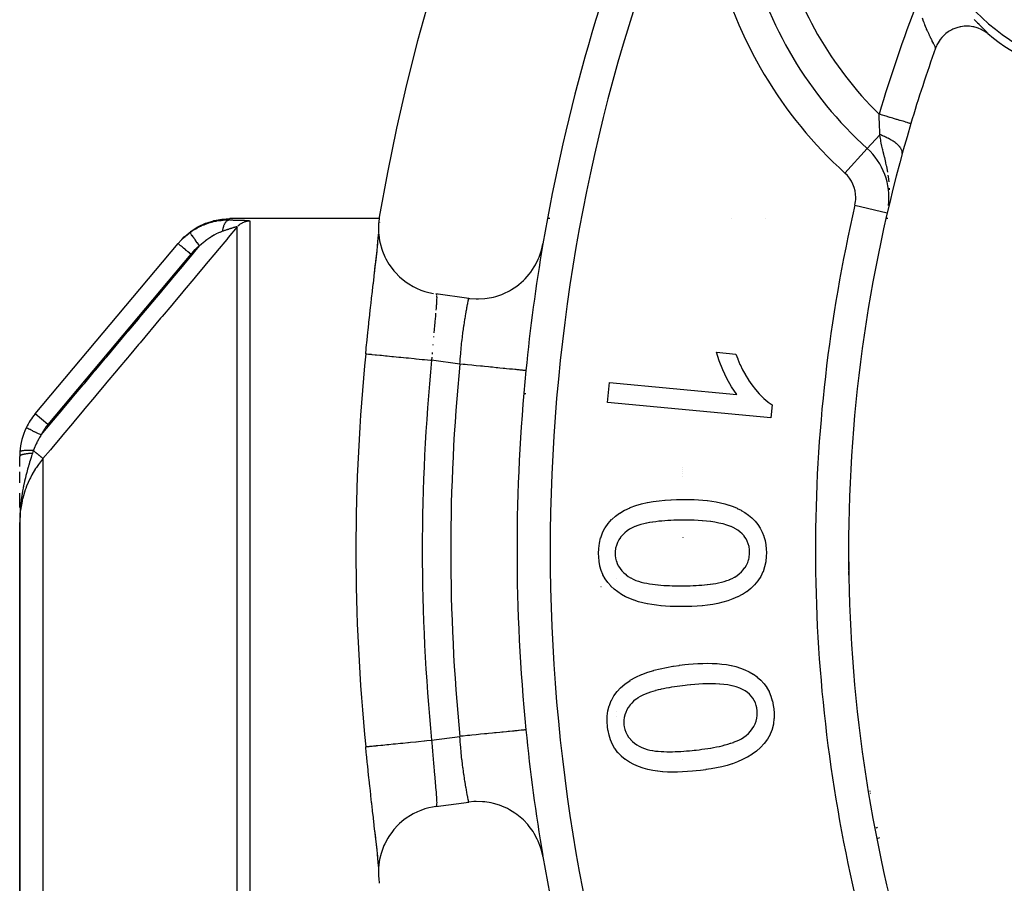
# Model space of a CAD drawing. Units: millimetres. Extents: x -345 to 575, y -396 to 396.
# Drawn here: x 415 to 445, y 71 to 97 of the extents above; entities that cross this region are included whole.
import ezdxf

# ---------------------------------------------------------------- set-up
doc = ezdxf.new("R2010")
doc.units = ezdxf.units.MM
doc.linetypes.add('DASHED', pattern=[9.652, 8.128, -1.524])
doc.layers.add('nevidi', color=4, linetype='DASHED')

msp = doc.modelspace()

# ---------------------------------------------------------------- linework, layer by layer
at = {"color": 2}
for p, q in [((441.878, 93.865), (441.877, 93.866)), ((440.562, 93.113), (440.563, 93.114)), ((441.614, 92.945), (441.615, 92.949)), ((441.166, 91.18), (441.167, 91.18)), ((425.84, 91), (421.34, 91)), ((425.84, 91), (421.34, 91)), ((425.861, 90.886), (425.861, 90.889)), ((430.987, 91), (430.92, 91)), ((430.987, 91), (430.92, 91)), ((436.467, 91), (436.466, 91)), ((437.506, 91), (437.505, 91)), ((441.187, 91), (441.126, 91)), ((425.797, 90.199), (425.806, 90.282)), ((425.814, 90.348), (425.817, 90.385)), ((415.468, 85.113), (419.778, 90.25)), ((415.468, 85.113), (419.778, 90.25)), ((425.779, 90.037), (425.793, 90.161)), ((428.544, 88.595), (427.553, 88.729)), ((436.015, 86.971), (436.598, 86.916)), ((432.729, 85.457), (432.786, 86.06)), ((432.786, 86.06), (436.627, 85.698)), ((437.659, 84.991), (432.729, 85.457)), ((437.696, 85.38), (437.659, 84.991)), ((415, 83.527), (415, 83.828)), ((415, 83.03), (415, 83.364)), ((415, 82.43), (415, 82.721)), ((415, 82.293), (415, 82.419)), ((415.001, 81.996), (415, 81.89)), ((415.001, 81.995), (415, 81.89)), ((415.001, 81.994), (415, 81.89)), ((415.001, 81.994), (415, 81.89)), ((415.001, 81.993), (415, 81.89)), ((415.001, 81.992), (415, 81.89)), ((415.001, 81.991), (415, 81.89)), ((415, 81.99), (415, 81.89)), ((415, 81.989), (415, 81.89)), ((415, 81.988), (415, 81.89)), ((415, 81.987), (415, 81.89)), ((415.002, 82.003), (415.001, 81.95)), ((415.002, 82.002), (415.001, 81.95)), ((415.002, 82.001), (415.001, 81.95)), ((415.002, 82), (415.001, 81.95)), ((415.002, 81.999), (415.001, 81.95)), ((415.001, 81.998), (415.001, 81.95)), ((415.001, 81.997), (415.001, 81.95)), ((415.003, 82.005), (415.002, 81.958)), ((415.002, 82.004), (415.002, 81.955)), ((415.001, 81.95), (415, 81.89)), ((415.001, 81.89), (415, 81.832)), ((415.001, 81.89), (415, 81.832)), ((415.001, 81.89), (415, 81.832)), ((415.001, 81.89), (415, 81.832)), ((415.001, 81.89), (415, 81.832)), ((415.001, 81.89), (415, 81.832)), ((415, 81.832), (415, 60.632)), ((415, 60.632), (415, 81.832)), ((439.999, 81), (440, 81)), ((433, 80.135), (433, 80.133)), ((433, 80.133), (433, 80.135)), ((433, 76.135), (433, 76.133)), ((433, 76.133), (433, 76.135)), ((433, 75.972), (433, 75.971)), ((433, 75.971), (433, 75.972)), ((430.267, 75.584), (430.265, 75.584)), ((427.553, 73.271), (428.544, 73.405)), ((425.8, 71.778), (425.798, 71.8)), ((425.816, 71.631), (425.814, 71.651))]:
    msp.add_line(p, q, dxfattribs=at)
for points in [[(444.198, 96.579), (444.149, 96.617), (444.11, 96.644), (444.034, 96.688), (443.996, 96.707), (443.911, 96.743), (443.875, 96.756), (443.782, 96.781), (443.749, 96.788), (443.651, 96.801), (443.62, 96.803), (443.518, 96.804), (443.49, 96.802), (443.388, 96.789), (443.361, 96.784), (443.263, 96.758), (443.235, 96.749), (443.144, 96.712), (443.116, 96.698), (443.034, 96.652), (443.004, 96.632), (442.934, 96.58), (442.901, 96.552), (442.845, 96.498), (442.809, 96.459), (442.767, 96.406), (442.731, 96.355), (442.701, 96.307), (442.666, 96.241), (442.647, 96.2), (442.624, 96.141)], [(419.886, 90.369), (419.962, 90.449), (419.97, 90.457), (419.971, 90.458), (419.979, 90.465), (420.157, 90.612), (420.166, 90.619), (420.167, 90.62), (420.176, 90.626), (420.372, 90.75), (420.381, 90.755), (420.382, 90.756), (420.392, 90.761), (420.602, 90.859), (420.612, 90.863), (420.613, 90.863), (420.623, 90.867), (420.844, 90.937), (420.855, 90.94), (420.855, 90.94), (420.866, 90.943), (421.094, 90.985), (421.105, 90.986), (421.105, 90.986), (421.116, 90.987), (421.34, 91)], [(425.847, 91.045), (425.84, 91.004), (425.822, 90.83), (425.819, 90.757), (425.823, 90.577), (425.829, 90.509), (425.856, 90.328), (425.869, 90.263), (425.919, 90.084), (425.941, 90.022), (426.014, 89.85), (426.043, 89.791), (426.136, 89.629), (426.174, 89.573), (426.286, 89.426), (426.334, 89.372), (426.46, 89.244), (426.52, 89.19), (426.655, 89.084), (426.732, 89.032), (426.87, 88.951), (426.965, 88.903), (427.099, 88.845), (427.216, 88.804), (427.34, 88.769), (427.479, 88.74)], [(425.702, 89.347), (425.723, 89.533), (425.743, 89.709), (425.761, 89.874), (425.778, 90.027), (425.793, 90.168), (425.806, 90.298), (425.817, 90.414), (425.826, 90.516), (425.827, 90.531)], [(425.436, 86.926), (425.451, 87.076), (425.455, 87.112), (425.477, 87.332), (425.481, 87.368), (425.488, 87.44), (425.504, 87.587), (425.508, 87.622), (425.531, 87.838), (425.534, 87.873), (425.557, 88.087), (425.561, 88.122), (425.585, 88.333), (425.588, 88.367), (425.611, 88.572), (425.615, 88.605), (425.638, 88.804), (425.641, 88.836), (425.663, 89.028), (425.667, 89.058), (425.688, 89.244), (425.691, 89.274), (425.712, 89.452), (425.715, 89.48), (425.735, 89.651), (425.738, 89.678), (425.757, 89.838), (425.76, 89.863), (425.777, 90.014), (425.778, 90.026)], [(428.544, 88.595), (428.58, 88.591), (428.771, 88.577), (428.841, 88.577), (429.032, 88.59), (429.102, 88.599), (429.289, 88.636), (429.357, 88.654), (429.538, 88.715), (429.604, 88.742), (429.775, 88.825), (429.836, 88.86), (429.995, 88.966), (430.051, 89.009), (430.195, 89.135), (430.245, 89.184), (430.371, 89.328), (430.415, 89.383), (430.521, 89.542), (430.557, 89.603), (430.642, 89.774), (430.669, 89.839), (430.731, 90.019), (430.75, 90.087), (430.782, 90.241)], [(425.436, 86.926), (425.436, 86.926), (425.438, 86.925)], [(436.627, 85.698), (436.47, 85.923), (436.467, 85.928), (436.329, 86.177), (436.327, 86.182), (436.205, 86.439), (436.203, 86.445), (436.098, 86.709), (436.096, 86.715), (436.015, 86.971)], [(436.598, 86.916), (436.655, 86.769), (436.657, 86.765), (436.724, 86.605), (436.726, 86.601), (436.801, 86.444), (436.803, 86.441), (436.887, 86.287), (436.889, 86.284), (436.98, 86.136), (436.982, 86.132), (437.081, 85.988), (437.083, 85.985), (437.189, 85.847), (437.192, 85.844), (437.306, 85.712), (437.309, 85.71), (437.431, 85.586), (437.434, 85.583), (437.443, 85.575), (437.565, 85.471), (437.567, 85.47), (437.57, 85.467), (437.696, 85.38)], [(430.267, 86.416), (430.267, 86.416), (430.265, 86.416)], [(432.966, 82.028), (433.093, 82.119), (433.096, 82.121), (433.098, 82.122), (433.238, 82.204), (433.248, 82.209), (433.252, 82.211), (433.412, 82.283), (433.416, 82.285), (433.581, 82.345), (433.584, 82.347), (433.753, 82.395), (433.757, 82.396), (433.928, 82.436), (433.932, 82.436), (434.105, 82.468), (434.109, 82.468), (434.283, 82.492), (434.287, 82.492), (434.462, 82.51), (434.466, 82.51), (434.641, 82.522), (434.645, 82.522), (434.653, 82.523), (434.815, 82.529), (434.82, 82.529), (434.824, 82.529), (434.977, 82.532)], [(434.977, 82.532), (435.073, 82.532), (435.076, 82.532), (435.206, 82.531), (435.209, 82.531), (435.34, 82.527), (435.342, 82.527), (435.473, 82.52), (435.476, 82.519), (435.606, 82.509), (435.609, 82.509), (435.739, 82.496), (435.741, 82.496), (435.871, 82.479), (435.874, 82.478), (436.003, 82.458), (436.005, 82.457), (436.133, 82.431), (436.136, 82.431), (436.263, 82.399), (436.266, 82.399), (436.391, 82.362), (436.394, 82.361), (436.516, 82.317), (436.519, 82.315), (436.639, 82.264), (436.642, 82.263), (436.758, 82.204), (436.761, 82.203), (436.873, 82.137), (436.875, 82.135), (436.982, 82.06), (436.985, 82.058), (437.084, 81.974), (437.087, 81.972), (437.178, 81.88), (437.18, 81.878), (437.264, 81.777), (437.265, 81.775), (437.336, 81.665), (437.338, 81.663), (437.397, 81.547), (437.398, 81.544), (437.446, 81.422), (437.447, 81.42), (437.449, 81.411), (437.48, 81.294), (437.48, 81.294), (437.481, 81.291), (437.504, 81.162), (437.505, 81.159), (437.516, 81.03), (437.516, 81.027), (437.52, 80.934)], [(432.46, 80.898), (432.465, 81.048), (432.465, 81.052), (432.485, 81.211), (432.485, 81.214), (432.522, 81.371), (432.523, 81.374), (432.578, 81.525), (432.579, 81.528), (432.652, 81.671), (432.654, 81.674), (432.745, 81.806), (432.747, 81.809), (432.854, 81.928), (432.857, 81.93), (432.966, 82.028)], [(434.981, 81.907), (434.917, 81.906), (434.915, 81.906), (434.825, 81.904), (434.823, 81.904), (434.733, 81.902), (434.731, 81.902), (434.641, 81.898), (434.639, 81.898), (434.55, 81.894), (434.548, 81.893), (434.458, 81.888), (434.456, 81.888), (434.367, 81.881), (434.365, 81.88), (434.275, 81.872), (434.273, 81.872), (434.184, 81.861), (434.182, 81.861), (434.093, 81.849), (434.091, 81.849), (434.002, 81.835), (434, 81.834), (433.912, 81.818), (433.91, 81.817), (433.822, 81.799), (433.82, 81.798), (433.733, 81.776), (433.731, 81.775), (433.645, 81.749), (433.644, 81.748), (433.559, 81.717), (433.557, 81.717), (433.475, 81.68), (433.474, 81.679), (433.395, 81.634), (433.394, 81.633), (433.32, 81.582), (433.319, 81.581), (433.25, 81.523), (433.248, 81.522), (433.184, 81.459), (433.183, 81.457), (433.124, 81.389), (433.123, 81.387), (433.072, 81.314), (433.071, 81.312), (433.029, 81.232), (433.028, 81.23), (432.996, 81.147), (432.996, 81.145), (432.973, 81.058), (432.973, 81.056), (432.962, 80.966), (432.962, 80.965), (432.96, 80.902)], [(436.658, 81.605), (436.566, 81.659), (436.563, 81.661), (436.559, 81.663), (436.455, 81.713), (436.452, 81.714), (436.45, 81.715), (436.333, 81.756), (436.331, 81.757), (436.213, 81.792), (436.21, 81.792), (436.09, 81.821), (436.087, 81.821), (435.966, 81.844), (435.964, 81.844), (435.842, 81.862), (435.839, 81.862), (435.717, 81.876), (435.714, 81.876), (435.591, 81.887), (435.588, 81.888), (435.465, 81.896), (435.463, 81.896), (435.34, 81.902), (435.337, 81.902), (435.214, 81.905), (435.211, 81.905), (435.211, 81.905), (435.096, 81.907), (435.088, 81.907), (435.085, 81.907), (434.981, 81.907)], [(437.016, 80.938), (437.012, 81.018), (437.012, 81.02), (437, 81.107), (436.999, 81.109), (436.976, 81.194), (436.976, 81.196), (436.943, 81.277), (436.943, 81.279), (436.901, 81.356), (436.9, 81.357), (436.849, 81.429), (436.847, 81.43), (436.789, 81.495), (436.787, 81.497), (436.722, 81.555), (436.72, 81.556), (436.658, 81.605)], [(434.999, 79.301), (434.898, 79.301), (434.895, 79.301), (434.759, 79.302), (434.756, 79.302), (434.621, 79.307), (434.617, 79.307), (434.482, 79.315), (434.479, 79.315), (434.478, 79.315), (434.348, 79.326), (434.344, 79.326), (434.341, 79.326), (434.206, 79.341), (434.203, 79.341), (434.069, 79.359), (434.066, 79.36), (433.932, 79.383), (433.929, 79.383), (433.796, 79.411), (433.794, 79.412), (433.662, 79.447), (433.66, 79.447), (433.531, 79.489), (433.528, 79.49), (433.402, 79.54), (433.399, 79.541), (433.275, 79.598), (433.273, 79.599), (433.154, 79.665), (433.152, 79.666), (433.038, 79.741), (433.036, 79.742), (432.929, 79.826), (432.927, 79.828), (432.828, 79.921), (432.826, 79.923), (432.737, 80.025), (432.735, 80.028), (432.658, 80.139), (432.656, 80.142), (432.592, 80.261), (432.591, 80.264), (432.59, 80.264), (432.542, 80.386), (432.541, 80.39), (432.54, 80.393), (432.502, 80.523), (432.502, 80.526), (432.477, 80.659), (432.476, 80.662), (432.464, 80.797), (432.464, 80.8), (432.46, 80.898)], [(432.96, 80.902), (432.962, 80.844), (432.963, 80.843), (432.973, 80.76), (432.973, 80.758), (432.994, 80.676), (432.994, 80.675), (432.996, 80.67), (433.023, 80.597), (433.023, 80.596), (433.024, 80.594), (433.062, 80.52), (433.063, 80.518), (433.11, 80.448), (433.111, 80.447), (433.164, 80.381), (433.165, 80.38), (433.223, 80.32), (433.224, 80.319), (433.287, 80.263), (433.289, 80.262), (433.355, 80.211), (433.357, 80.21), (433.427, 80.165), (433.429, 80.164), (433.503, 80.125), (433.505, 80.124), (433.582, 80.092), (433.584, 80.092), (433.664, 80.064), (433.665, 80.064), (433.746, 80.04), (433.748, 80.04), (433.829, 80.02), (433.831, 80.02), (433.913, 80.003), (433.915, 80.002), (433.998, 79.988), (433.999, 79.988), (434.082, 79.975), (434.084, 79.975), (434.167, 79.964), (434.169, 79.964), (434.252, 79.955), (434.254, 79.955), (434.338, 79.947), (434.339, 79.947), (434.423, 79.941), (434.425, 79.941), (434.509, 79.936), (434.51, 79.936), (434.594, 79.932), (434.596, 79.932), (434.68, 79.929), (434.682, 79.929), (434.766, 79.928), (434.767, 79.928), (434.851, 79.927), (434.853, 79.927), (434.937, 79.926), (434.939, 79.926), (434.995, 79.926)], [(434.995, 79.926), (435.053, 79.927), (435.055, 79.927), (435.139, 79.928), (435.141, 79.928), (435.148, 79.928), (435.224, 79.93), (435.225, 79.93), (435.227, 79.93), (435.311, 79.933), (435.313, 79.933), (435.397, 79.937), (435.399, 79.937), (435.483, 79.943), (435.484, 79.943), (435.568, 79.949), (435.57, 79.949), (435.654, 79.956), (435.656, 79.956), (435.739, 79.964), (435.741, 79.965), (435.825, 79.975), (435.827, 79.975), (435.834, 79.976), (435.91, 79.987), (435.91, 79.987), (435.912, 79.987), (435.995, 80.001), (435.996, 80.001), (436.079, 80.017), (436.081, 80.017), (436.163, 80.035), (436.165, 80.036), (436.246, 80.057), (436.248, 80.058), (436.328, 80.083), (436.33, 80.083), (436.409, 80.112), (436.411, 80.113), (436.488, 80.146), (436.49, 80.147), (436.564, 80.187), (436.565, 80.188), (436.635, 80.234), (436.637, 80.235), (436.703, 80.288), (436.704, 80.289), (436.766, 80.346), (436.767, 80.348), (436.824, 80.41), (436.825, 80.411), (436.876, 80.478), (436.877, 80.479), (436.921, 80.551), (436.922, 80.553), (436.959, 80.628), (436.959, 80.63), (436.986, 80.71), (436.987, 80.712), (437.005, 80.794), (437.005, 80.796), (437.014, 80.879), (437.014, 80.881), (437.016, 80.938)], [(437.52, 80.934), (437.516, 80.813), (437.516, 80.81), (437.501, 80.656), (437.501, 80.653), (437.469, 80.502), (437.468, 80.499), (437.419, 80.353), (437.417, 80.35), (437.352, 80.21), (437.35, 80.207), (437.267, 80.077), (437.265, 80.074), (437.167, 79.955), (437.165, 79.952), (437.055, 79.845), (437.052, 79.843), (436.929, 79.749), (436.926, 79.748), (436.796, 79.666), (436.793, 79.664), (436.656, 79.593), (436.653, 79.592), (436.511, 79.531), (436.508, 79.53), (436.363, 79.477), (436.36, 79.476), (436.212, 79.431), (436.209, 79.43), (436.059, 79.394), (436.056, 79.393), (435.904, 79.365), (435.901, 79.364), (435.748, 79.343), (435.745, 79.343), (435.591, 79.326), (435.588, 79.326), (435.434, 79.315), (435.431, 79.315), (435.277, 79.307), (435.273, 79.307), (435.119, 79.303), (435.116, 79.303), (434.999, 79.301)], [(433.12, 76.85), (433.25, 76.962), (433.253, 76.965), (433.409, 77.075), (433.413, 77.077), (433.58, 77.17), (433.584, 77.172), (433.758, 77.251), (433.761, 77.252), (433.941, 77.319), (433.945, 77.321), (434.127, 77.377), (434.131, 77.378), (434.316, 77.426), (434.32, 77.427), (434.507, 77.467), (434.511, 77.467), (434.699, 77.501), (434.704, 77.501), (434.716, 77.503), (434.89, 77.528), (434.893, 77.528), (434.897, 77.529), (435.064, 77.549)], [(435.064, 77.549), (435.17, 77.559), (435.173, 77.56), (435.313, 77.572), (435.317, 77.572), (435.457, 77.581), (435.46, 77.581), (435.601, 77.586), (435.604, 77.586), (435.745, 77.589), (435.748, 77.589), (435.889, 77.587), (435.892, 77.587), (436.033, 77.58), (436.036, 77.58), (436.176, 77.568), (436.179, 77.568), (436.319, 77.549), (436.322, 77.549), (436.461, 77.524), (436.464, 77.523), (436.601, 77.489), (436.603, 77.489), (436.738, 77.448), (436.741, 77.447), (436.872, 77.396), (436.875, 77.394), (437.003, 77.334), (437.005, 77.333), (437.127, 77.261), (437.13, 77.26), (437.244, 77.177), (437.246, 77.175), (437.352, 77.082), (437.354, 77.08), (437.449, 76.976), (437.451, 76.974), (437.533, 76.859), (437.535, 76.857), (437.537, 76.854), (437.602, 76.735), (437.603, 76.733), (437.604, 76.73), (437.658, 76.6), (437.659, 76.597), (437.7, 76.462), (437.701, 76.459), (437.729, 76.321), (437.729, 76.318), (437.743, 76.216)], [(435.13, 76.929), (435.075, 76.923), (435.073, 76.922), (434.993, 76.913), (434.991, 76.913), (434.911, 76.903), (434.909, 76.903), (434.829, 76.892), (434.827, 76.892), (434.747, 76.88), (434.746, 76.88), (434.666, 76.867), (434.664, 76.867), (434.584, 76.853), (434.582, 76.853), (434.503, 76.838), (434.501, 76.838), (434.422, 76.822), (434.42, 76.822), (434.341, 76.805), (434.339, 76.804), (434.261, 76.785), (434.259, 76.785), (434.257, 76.785), (434.186, 76.766), (434.181, 76.765), (434.179, 76.764), (434.101, 76.742), (434.099, 76.741), (434.022, 76.717), (434.021, 76.716), (433.944, 76.69), (433.943, 76.689), (433.867, 76.659), (433.866, 76.659), (433.792, 76.626), (433.79, 76.625), (433.718, 76.589), (433.716, 76.588), (433.647, 76.547), (433.645, 76.546), (433.642, 76.543), (433.582, 76.5), (433.58, 76.498), (433.578, 76.497), (433.517, 76.444), (433.516, 76.443), (433.459, 76.385), (433.458, 76.384), (433.405, 76.323), (433.404, 76.322), (433.356, 76.256), (433.355, 76.255), (433.313, 76.186), (433.312, 76.184), (433.277, 76.111), (433.277, 76.109), (433.25, 76.033), (433.25, 76.031), (433.248, 76.025), (433.232, 75.953), (433.232, 75.953), (433.231, 75.951), (433.221, 75.87), (433.221, 75.869), (433.221, 75.788), (433.221, 75.786), (433.225, 75.733)], [(436.822, 76.794), (436.725, 76.84), (436.723, 76.841), (436.718, 76.843), (436.61, 76.882), (436.607, 76.883), (436.605, 76.883), (436.485, 76.913), (436.483, 76.914), (436.362, 76.936), (436.359, 76.936), (436.238, 76.952), (436.235, 76.953), (436.113, 76.963), (436.11, 76.963), (435.987, 76.969), (435.985, 76.969), (435.862, 76.972), (435.859, 76.972), (435.737, 76.97), (435.734, 76.97), (435.611, 76.966), (435.609, 76.966), (435.486, 76.959), (435.483, 76.959), (435.361, 76.95), (435.358, 76.95), (435.358, 76.95), (435.244, 76.94), (435.236, 76.939), (435.233, 76.939), (435.13, 76.929)], [(432.729, 75.68), (432.719, 75.829), (432.719, 75.832), (432.723, 75.992), (432.723, 75.995), (432.743, 76.154), (432.744, 76.158), (432.784, 76.312), (432.785, 76.316), (432.844, 76.464), (432.845, 76.468), (432.922, 76.607), (432.924, 76.61), (433.019, 76.739), (433.021, 76.742), (433.12, 76.85)], [(437.243, 76.169), (437.233, 76.241), (437.233, 76.242), (437.215, 76.319), (437.215, 76.32), (437.189, 76.395), (437.188, 76.396), (437.155, 76.468), (437.154, 76.469), (437.114, 76.537), (437.113, 76.538), (437.065, 76.6), (437.064, 76.602), (437.01, 76.659), (437.008, 76.66), (436.949, 76.712), (436.948, 76.713), (436.883, 76.758), (436.882, 76.758), (436.822, 76.794)], [(435.34, 74.967), (435.401, 74.974), (435.403, 74.974), (435.489, 74.984), (435.49, 74.985), (435.576, 74.996), (435.578, 74.996), (435.664, 75.007), (435.666, 75.008), (435.752, 75.02), (435.754, 75.021), (435.755, 75.021), (435.838, 75.034), (435.839, 75.034), (435.841, 75.035), (435.926, 75.05), (435.928, 75.05), (436.013, 75.067), (436.015, 75.067), (436.1, 75.085), (436.102, 75.085), (436.186, 75.105), (436.188, 75.105), (436.272, 75.127), (436.274, 75.127), (436.357, 75.151), (436.359, 75.151), (436.442, 75.177), (436.444, 75.178), (436.525, 75.206), (436.527, 75.207), (436.608, 75.238), (436.61, 75.239), (436.689, 75.275), (436.69, 75.275), (436.767, 75.316), (436.769, 75.316), (436.842, 75.363), (436.844, 75.364), (436.913, 75.416), (436.914, 75.417), (436.978, 75.476), (436.979, 75.477), (437.038, 75.541), (437.039, 75.543), (437.092, 75.611), (437.094, 75.613), (437.141, 75.685), (437.142, 75.687), (437.182, 75.764), (437.182, 75.765), (437.213, 75.847), (437.214, 75.848), (437.235, 75.932), (437.235, 75.934), (437.246, 76.02), (437.247, 76.022), (437.247, 76.109), (437.247, 76.111), (437.243, 76.169)], [(437.743, 76.216), (437.751, 76.088), (437.751, 76.085), (437.751, 75.924), (437.75, 75.921), (437.731, 75.761), (437.731, 75.757), (437.692, 75.601), (437.691, 75.598), (437.633, 75.448), (437.631, 75.444), (437.554, 75.303), (437.553, 75.3), (437.458, 75.169), (437.456, 75.167), (437.346, 75.049), (437.344, 75.047), (437.222, 74.941), (437.22, 74.939), (437.088, 74.846), (437.085, 74.844), (436.948, 74.761), (436.944, 74.759), (436.801, 74.686), (436.798, 74.684), (436.651, 74.619), (436.648, 74.618), (436.497, 74.56), (436.494, 74.559), (436.34, 74.512), (436.337, 74.511), (436.181, 74.471), (436.178, 74.47), (436.02, 74.437), (436.017, 74.436), (435.858, 74.407), (435.855, 74.406), (435.696, 74.383), (435.692, 74.382), (435.533, 74.361), (435.529, 74.361), (435.406, 74.347)], [(433.225, 75.733), (433.233, 75.676), (433.234, 75.674), (433.252, 75.592), (433.252, 75.591), (433.281, 75.512), (433.282, 75.51), (433.319, 75.436), (433.32, 75.434), (433.365, 75.364), (433.366, 75.362), (433.419, 75.297), (433.42, 75.296), (433.478, 75.236), (433.48, 75.235), (433.544, 75.181), (433.545, 75.18), (433.613, 75.131), (433.615, 75.13), (433.686, 75.087), (433.688, 75.086), (433.762, 75.048), (433.764, 75.047), (433.842, 75.017), (433.843, 75.016), (433.923, 74.991), (433.925, 74.991), (434.006, 74.972), (434.008, 74.971), (434.09, 74.956), (434.092, 74.956), (434.175, 74.944), (434.177, 74.944), (434.26, 74.936), (434.262, 74.936), (434.345, 74.929), (434.347, 74.929), (434.43, 74.925), (434.432, 74.925), (434.516, 74.923), (434.517, 74.923), (434.601, 74.922), (434.603, 74.922), (434.686, 74.923), (434.688, 74.923), (434.772, 74.925), (434.774, 74.925), (434.857, 74.928), (434.859, 74.929), (434.942, 74.933), (434.944, 74.933), (435.028, 74.939), (435.029, 74.939), (435.113, 74.946), (435.114, 74.946), (435.198, 74.953), (435.199, 74.953), (435.283, 74.961), (435.284, 74.961), (435.34, 74.967)], [(435.406, 74.347), (435.294, 74.335), (435.291, 74.335), (435.144, 74.323), (435.141, 74.322), (434.994, 74.314), (434.991, 74.313), (434.844, 74.308), (434.841, 74.308), (434.694, 74.307), (434.691, 74.307), (434.544, 74.31), (434.541, 74.31), (434.394, 74.318), (434.391, 74.319), (434.245, 74.333), (434.242, 74.334), (434.096, 74.355), (434.093, 74.356), (433.949, 74.385), (433.946, 74.386), (433.804, 74.425), (433.801, 74.425), (433.663, 74.474), (433.659, 74.475), (433.525, 74.534), (433.522, 74.535), (433.392, 74.604), (433.389, 74.606), (433.268, 74.688), (433.265, 74.69), (433.152, 74.783), (433.149, 74.785), (433.047, 74.891), (433.045, 74.893), (432.956, 75.01), (432.954, 75.013), (432.881, 75.14), (432.879, 75.143), (432.82, 75.278), (432.819, 75.281), (432.776, 75.421), (432.775, 75.424), (432.745, 75.568), (432.744, 75.571), (432.729, 75.68)], [(425.436, 75.074), (425.435, 75.074), (425.438, 75.075)], [(425.782, 71.939), (425.779, 71.963), (425.762, 72.112), (425.76, 72.137), (425.741, 72.295), (425.738, 72.322), (425.719, 72.489), (425.716, 72.517), (425.695, 72.693), (425.692, 72.722), (425.671, 72.908), (425.667, 72.938), (425.645, 73.131), (425.641, 73.163), (425.619, 73.361), (425.615, 73.394), (425.592, 73.597), (425.589, 73.63), (425.566, 73.839), (425.562, 73.873), (425.539, 74.087), (425.535, 74.122), (425.512, 74.339), (425.508, 74.375), (425.488, 74.56), (425.485, 74.595), (425.481, 74.631), (425.458, 74.852), (425.455, 74.888), (425.436, 75.074)], [(430.782, 71.759), (430.776, 71.795), (430.731, 71.981), (430.711, 72.048), (430.642, 72.226), (430.612, 72.29), (430.521, 72.458), (430.484, 72.518), (430.371, 72.672), (430.327, 72.727), (430.195, 72.865), (430.144, 72.913), (429.995, 73.034), (429.938, 73.074), (429.775, 73.175), (429.713, 73.207), (429.538, 73.285), (429.472, 73.31), (429.289, 73.364), (429.221, 73.38), (429.032, 73.41), (428.962, 73.417), (428.771, 73.423), (428.7, 73.42), (428.544, 73.405)], [(427.553, 73.271), (427.45, 73.255), (427.34, 73.231), (427.22, 73.197), (427.099, 73.155), (426.998, 73.113), (426.869, 73.049), (426.787, 73.002), (426.655, 72.916), (426.588, 72.865), (426.46, 72.756), (426.405, 72.704), (426.286, 72.574), (426.242, 72.52), (426.136, 72.371), (426.102, 72.314), (426.014, 72.15), (425.987, 72.091), (425.92, 71.916), (425.9, 71.854), (425.856, 71.672), (425.844, 71.606), (425.823, 71.423), (425.82, 71.352), (425.822, 71.17), (425.828, 71.096), (425.847, 70.955)], [(425.827, 71.461), (425.826, 71.485), (425.817, 71.587), (425.806, 71.702), (425.793, 71.83), (425.778, 71.972), (425.762, 72.126), (425.743, 72.291), (425.723, 72.466), (425.719, 72.489)]]:
    msp.add_lwpolyline(points, dxfattribs=at)
for centre, radius, start, end in [((485, 81), 60, 9.63772, 170.36228), ((485, 81), 55, 157.5022, 170.327), ((448.627, 102), 12, 193.7852, 227.776), ((448.627, 102), 7, 230.7478, 258.9095), ((485, 81), 45, 160.3388, 163.3876), ((485, 81), 45, 163.3876, 196.6124), ((439.218, 91.633), 2, 353.2381, 47.776), ((485, 81), 55, 170.3314, 174.3485), ((485, 81), 59.859, 174.31867, 185.68133), ((485, 81), 55, 174.3485, 185.6515), ((417, 83.828), 2, 140, 154.4028), ((417, 83.828), 2, 154.4028, 176.1157), ((417, 83.828), 2, 176.1157, 179.9103), ((485, 81), 55, 185.6515, 189.635), ((485, 81), 55, 189.673, 202.4978)]:
    msp.add_arc(centre, radius, start, end, dxfattribs=at)
at = {"layer": 'nevidi', "color": 7, "linetype": 'Continuous'}
for p, q in [((442.623, 96.152), (442.62, 96.161)), ((442.624, 96.145), (442.623, 96.15)), ((440.942, 93.532), (440.563, 93.114)), ((439.891, 92.373), (440.562, 93.113)), ((441.236, 91.871), (441.235, 91.92)), ((440.193, 91.406), (441.166, 91.18)), ((421.946, 90.932), (421.946, 67.063)), ((421.563, 66.931), (421.563, 90.754)), ((420.161, 89.929), (415.851, 84.792)), ((430.335, 87.058), (430.357, 87.058)), ((427.431, 86.818), (427.425, 86.728)), ((428.277, 86.613), (427.425, 86.728)), ((430.267, 85.72), (430.217, 85.72)), ((415.851, 84.792), (415.468, 85.113)), ((415.702, 83.763), (415.702, 62.545)), ((435, 83.492), (435, 83.491)), ((435, 83.439), (435, 83.437)), ((435, 83.376), (435, 83.375)), ((435, 83.304), (435, 83.303)), ((435, 83.223), (435, 83.221)), ((435, 81.382), (435, 81.369)), ((432.533, 79.901), (432.531, 79.9)), ((435, 76.97), (435, 76.969)), ((427.425, 75.272), (428.277, 75.387)), ((435, 74.688), (435, 74.687)), ((440.646, 73.738), (440.664, 73.741)), ((440.657, 73.677), (440.676, 73.677)), ((427.564, 73.281), (427.558, 73.273))]:
    msp.add_line(p, q, dxfattribs=at)
for points in [[(442.62, 96.163), (442.617, 96.17), (442.615, 96.174), (442.614, 96.177), (442.608, 96.191), (442.607, 96.194), (442.599, 96.211), (442.597, 96.214), (442.597, 96.214), (442.588, 96.233), (442.586, 96.237), (442.575, 96.259), (442.573, 96.264), (442.566, 96.276), (442.56, 96.288), (442.558, 96.293), (442.544, 96.32), (442.541, 96.325), (442.526, 96.355), (442.525, 96.357), (442.523, 96.361), (442.508, 96.392), (442.504, 96.399), (442.487, 96.433), (442.484, 96.439), (442.475, 96.457), (442.466, 96.476), (442.463, 96.483), (442.444, 96.522), (442.44, 96.53), (442.421, 96.571), (442.418, 96.577), (442.417, 96.579), (442.397, 96.622), (442.393, 96.631), (442.373, 96.676), (442.369, 96.685), (442.355, 96.716), (442.349, 96.732), (442.345, 96.741), (442.324, 96.79), (442.32, 96.799), (442.3, 96.85), (442.296, 96.86), (442.29, 96.875), (442.275, 96.912), (442.271, 96.922), (442.25, 96.977), (442.246, 96.987), (442.226, 97.043)], [(443.793, 97.005), (443.831, 96.966), (443.839, 96.957), (443.879, 96.917), (443.886, 96.909), (443.924, 96.871), (443.931, 96.864), (443.967, 96.828), (443.973, 96.821), (444.006, 96.788), (444.013, 96.782), (444.043, 96.752), (444.049, 96.746), (444.076, 96.718), (444.081, 96.713), (444.106, 96.688), (444.11, 96.684), (444.131, 96.662), (444.135, 96.658), (444.153, 96.639), (444.156, 96.636), (444.17, 96.62), (444.173, 96.617), (444.184, 96.604), (444.185, 96.601), (444.193, 96.591), (444.194, 96.59), (444.197, 96.583), (444.198, 96.582), (444.198, 96.579)], [(440.942, 93.532), (440.942, 93.542), (440.939, 93.62), (440.938, 93.646), (440.938, 93.664), (440.934, 93.771), (440.933, 93.788), (440.933, 93.8), (440.929, 93.897), (440.929, 93.915), (440.926, 93.989), (440.925, 94.026), (440.924, 94.045), (440.92, 94.151)], [(441.877, 93.866), (441.873, 93.867), (441.872, 93.867), (441.863, 93.87), (441.853, 93.873), (441.852, 93.873), (441.831, 93.879), (441.819, 93.883), (441.817, 93.884), (441.783, 93.894), (441.771, 93.897), (441.768, 93.898), (441.719, 93.913), (441.711, 93.915), (441.707, 93.916), (441.642, 93.936), (441.638, 93.937), (441.634, 93.938), (441.554, 93.962), (441.551, 93.963), (441.55, 93.963), (441.461, 93.99), (441.456, 93.991), (441.448, 93.994), (441.36, 94.02), (441.354, 94.022), (441.337, 94.027), (441.251, 94.052), (441.245, 94.054), (441.217, 94.063), (441.138, 94.086), (441.132, 94.088), (441.093, 94.1), (441.022, 94.121), (441.015, 94.123), (440.965, 94.138), (440.92, 94.151)], [(441.183, 92.398), (441.15, 92.572), (441.146, 92.591), (441.128, 92.676), (441.124, 92.696), (441.089, 92.845), (441.087, 92.851), (441.065, 92.943), (441.048, 93.013), (441.034, 93.073), (441.027, 93.102), (441.008, 93.188), (440.988, 93.28), (440.977, 93.334), (440.969, 93.377), (440.962, 93.414), (440.952, 93.472), (440.942, 93.532)], [(441.62, 92.985), (441.619, 93.001), (441.619, 93.003), (441.617, 93.019), (441.617, 93.021), (441.616, 93.024), (441.615, 93.026), (441.613, 93.038), (441.612, 93.039), (441.607, 93.056), (441.606, 93.058), (441.601, 93.071), (441.6, 93.073), (441.599, 93.075), (441.598, 93.077), (441.59, 93.095), (441.589, 93.096), (441.579, 93.114), (441.578, 93.116), (441.575, 93.119), (441.574, 93.122), (441.566, 93.134), (441.565, 93.135), (441.552, 93.153), (441.55, 93.155), (441.539, 93.169), (441.537, 93.172), (441.535, 93.173), (441.534, 93.175), (441.518, 93.193), (441.516, 93.195), (441.498, 93.213), (441.497, 93.215), (441.493, 93.219), (441.49, 93.222), (441.478, 93.233), (441.476, 93.235), (441.455, 93.253), (441.453, 93.255), (441.436, 93.269), (441.433, 93.272), (441.431, 93.273), (441.429, 93.275), (441.405, 93.293), (441.403, 93.294), (441.379, 93.312), (441.376, 93.314), (441.37, 93.318), (441.366, 93.321), (441.35, 93.332), (441.348, 93.333), (441.321, 93.351), (441.318, 93.353), (441.296, 93.366), (441.291, 93.369), (441.29, 93.37), (441.287, 93.371), (441.258, 93.388), (441.255, 93.39), (441.225, 93.407), (441.222, 93.408), (441.214, 93.413), (441.209, 93.415), (441.191, 93.425), (441.188, 93.426), (441.156, 93.442), (441.153, 93.444), (441.126, 93.457), (441.121, 93.459), (441.12, 93.459), (441.116, 93.461), (441.083, 93.476), (441.08, 93.477), (441.045, 93.492), (441.042, 93.494), (441.032, 93.498), (441.027, 93.5), (441.007, 93.508), (441.003, 93.509), (440.968, 93.523), (440.964, 93.524), (440.942, 93.532)], [(441.619, 92.968), (441.62, 92.979), (441.62, 92.981), (441.62, 92.983)], [(441.222, 92.111), (441.205, 92.261), (441.198, 92.307)], [(420.133, 90.581), (420.137, 90.584), (420.192, 90.623), (420.204, 90.631), (420.277, 90.677), (420.289, 90.684), (420.309, 90.696), (420.353, 90.72), (420.365, 90.727), (420.377, 90.734), (420.454, 90.772), (420.467, 90.778), (420.537, 90.809), (420.546, 90.813), (420.559, 90.818), (420.583, 90.828), (420.639, 90.848), (420.652, 90.853), (420.734, 90.879), (420.747, 90.883), (420.781, 90.893), (420.825, 90.904), (420.83, 90.905), (420.844, 90.909), (420.927, 90.927), (420.941, 90.929), (421.024, 90.943), (421.037, 90.944), (421.041, 90.945), (421.075, 90.949), (421.12, 90.954), (421.133, 90.955), (421.214, 90.96), (421.228, 90.96), (421.308, 90.961)], [(421.119, 90.62), (421.122, 90.636), (421.125, 90.652), (421.126, 90.658), (421.128, 90.671), (421.133, 90.692), (421.133, 90.695), (421.135, 90.701), (421.141, 90.726), (421.144, 90.737), (421.145, 90.742), (421.146, 90.746), (421.155, 90.775), (421.156, 90.777), (421.157, 90.781), (421.162, 90.795), (421.169, 90.811), (421.171, 90.816), (421.173, 90.823), (421.181, 90.839), (421.183, 90.844), (421.185, 90.848), (421.193, 90.863), (421.199, 90.873), (421.201, 90.876), (421.201, 90.877), (421.214, 90.897), (421.215, 90.898), (421.218, 90.902), (421.223, 90.908), (421.233, 90.92), (421.235, 90.922), (421.237, 90.924), (421.246, 90.932), (421.251, 90.937), (421.254, 90.939), (421.261, 90.944), (421.27, 90.949), (421.27, 90.95), (421.272, 90.951), (421.286, 90.956), (421.289, 90.958), (421.292, 90.958), (421.295, 90.959), (421.308, 90.961)], [(421.34, 91), (421.338, 90.998), (421.338, 90.998), (421.333, 90.991), (421.332, 90.99), (421.323, 90.979), (421.322, 90.978), (421.309, 90.962)], [(421.324, 90.961), (421.327, 90.961), (421.353, 90.961), (421.356, 90.96), (421.383, 90.96), (421.386, 90.96), (421.412, 90.96), (421.415, 90.96), (421.44, 90.959), (421.443, 90.959), (421.468, 90.959), (421.471, 90.959), (421.496, 90.958), (421.499, 90.958), (421.523, 90.958), (421.526, 90.958), (421.55, 90.957), (421.552, 90.957), (421.576, 90.956), (421.578, 90.956), (421.601, 90.956), (421.604, 90.956), (421.627, 90.955), (421.629, 90.955), (421.651, 90.954), (421.654, 90.954), (421.675, 90.954), (421.677, 90.954), (421.698, 90.953), (421.701, 90.953), (421.72, 90.952), (421.723, 90.952), (421.742, 90.951), (421.744, 90.951), (421.763, 90.95), (421.765, 90.95), (421.782, 90.95), (421.784, 90.949), (421.801, 90.949), (421.803, 90.949), (421.819, 90.948), (421.821, 90.948), (421.836, 90.947), (421.838, 90.947), (421.852, 90.946), (421.853, 90.946), (421.866, 90.945), (421.868, 90.945), (421.88, 90.944), (421.881, 90.944), (421.892, 90.943), (421.894, 90.943), (421.903, 90.942), (421.905, 90.941), (421.913, 90.94), (421.915, 90.94), (421.922, 90.939), (421.923, 90.939), (421.93, 90.938), (421.93, 90.938), (421.936, 90.937), (421.936, 90.937), (421.94, 90.936), (421.941, 90.935), (421.944, 90.934), (421.944, 90.934), (421.946, 90.933)], [(421.577, 90.77), (421.578, 90.771), (421.59, 90.783), (421.61, 90.802), (421.622, 90.813), (421.625, 90.815), (421.644, 90.831), (421.658, 90.841), (421.677, 90.854), (421.681, 90.856), (421.695, 90.865), (421.72, 90.878), (421.735, 90.885), (421.76, 90.896), (421.776, 90.902), (421.796, 90.909), (421.802, 90.911), (421.818, 90.916), (421.845, 90.922), (421.859, 90.925), (421.862, 90.925), (421.889, 90.929), (421.906, 90.931), (421.924, 90.932), (421.934, 90.932), (421.946, 90.932)], [(421.563, 90.754), (421.289, 90.427), (421.246, 90.376), (420.957, 90.031), (420.914, 89.979), (420.624, 89.634), (420.581, 89.583), (420.292, 89.238), (420.249, 89.186), (419.959, 88.841), (419.916, 88.79), (419.627, 88.445), (419.584, 88.393), (419.294, 88.048), (419.251, 87.996), (418.962, 87.652), (418.919, 87.6), (418.629, 87.255), (418.586, 87.203), (418.297, 86.858), (418.254, 86.807), (417.964, 86.462), (417.921, 86.41), (417.632, 86.065), (417.589, 86.014), (417.299, 85.669), (417.256, 85.617), (416.967, 85.272), (416.924, 85.22), (416.634, 84.875), (416.591, 84.824), (416.302, 84.479), (416.259, 84.427), (415.969, 84.082), (415.926, 84.031), (415.702, 83.763)], [(419.778, 90.25), (419.87, 90.352), (419.886, 90.369), (419.909, 90.391), (419.941, 90.422), (419.99, 90.466), (420.007, 90.481), (420.099, 90.556), (420.119, 90.571), (420.133, 90.581)], [(420.427, 90.177), (420.397, 90.218), (420.396, 90.22), (420.391, 90.227), (420.362, 90.267), (420.361, 90.269), (420.356, 90.275), (420.327, 90.314), (420.326, 90.316), (420.321, 90.322), (420.294, 90.36), (420.293, 90.362), (420.288, 90.368), (420.263, 90.403), (420.262, 90.404), (420.258, 90.41), (420.234, 90.442), (420.233, 90.443), (420.229, 90.449), (420.208, 90.478), (420.208, 90.479), (420.204, 90.483), (420.186, 90.508), (420.185, 90.509), (420.183, 90.513), (420.167, 90.534), (420.167, 90.535), (420.164, 90.538), (420.152, 90.554), (420.152, 90.555), (420.15, 90.557), (420.142, 90.569), (420.141, 90.57), (420.14, 90.571), (420.135, 90.578), (420.135, 90.579), (420.134, 90.579), (420.133, 90.581)], [(421.119, 90.62), (421.115, 90.618), (421.084, 90.607), (421.078, 90.605), (421.077, 90.605), (421.033, 90.587), (421.026, 90.584), (420.999, 90.573), (420.981, 90.564), (420.974, 90.561), (420.973, 90.56), (420.927, 90.538), (420.919, 90.534), (420.872, 90.508), (420.864, 90.504), (420.856, 90.499), (420.817, 90.476), (420.809, 90.471), (420.761, 90.44), (420.753, 90.435), (420.731, 90.42), (420.704, 90.402), (420.697, 90.397), (420.67, 90.378), (420.648, 90.362), (420.641, 90.356), (420.603, 90.327), (420.593, 90.319), (420.585, 90.313), (420.537, 90.274), (420.529, 90.268), (420.482, 90.227), (420.474, 90.22), (420.427, 90.177)], [(421.563, 90.754), (421.562, 90.755), (421.562, 90.755), (421.56, 90.755), (421.56, 90.755), (421.558, 90.755), (421.558, 90.755), (421.557, 90.755), (421.555, 90.755), (421.554, 90.755), (421.553, 90.754), (421.549, 90.754), (421.549, 90.754), (421.544, 90.753), (421.543, 90.753), (421.537, 90.751), (421.537, 90.751), (421.536, 90.751), (421.53, 90.75), (421.529, 90.75), (421.529, 90.749), (421.521, 90.747), (421.52, 90.747), (421.512, 90.745), (421.511, 90.745), (421.502, 90.742), (421.501, 90.742), (421.5, 90.742), (421.491, 90.739), (421.49, 90.739), (421.487, 90.738), (421.48, 90.736), (421.478, 90.735), (421.467, 90.732), (421.466, 90.732), (421.454, 90.728), (421.453, 90.728), (421.449, 90.727), (421.441, 90.724), (421.439, 90.724), (421.427, 90.72), (421.425, 90.719), (421.424, 90.719), (421.412, 90.715), (421.41, 90.715), (421.396, 90.71), (421.394, 90.71), (421.384, 90.706), (421.38, 90.705), (421.378, 90.705), (421.364, 90.7), (421.362, 90.699), (421.347, 90.694), (421.345, 90.694), (421.343, 90.693), (421.329, 90.689), (421.327, 90.688), (421.311, 90.683), (421.309, 90.682), (421.305, 90.681), (421.293, 90.677), (421.291, 90.677), (421.274, 90.671), (421.272, 90.67), (421.255, 90.665), (421.253, 90.664), (421.242, 90.661), (421.236, 90.659), (421.234, 90.658), (421.216, 90.652), (421.215, 90.652), (421.214, 90.651), (421.197, 90.645), (421.194, 90.645), (421.176, 90.639), (421.174, 90.638), (421.156, 90.632), (421.153, 90.631), (421.135, 90.625), (421.132, 90.624), (421.124, 90.621), (421.119, 90.62)], [(415.647, 84.476), (415.919, 84.8), (415.962, 84.852), (416.251, 85.197), (416.295, 85.248), (416.584, 85.593), (416.627, 85.645), (416.916, 85.99), (416.96, 86.041), (417.249, 86.386), (417.292, 86.438), (417.581, 86.783), (417.625, 86.835), (417.914, 87.179), (417.957, 87.231), (418.246, 87.576), (418.29, 87.628), (418.579, 87.973), (418.622, 88.024), (418.911, 88.369), (418.955, 88.421), (419.244, 88.766), (419.287, 88.817), (419.576, 89.162), (419.62, 89.214), (419.909, 89.559), (419.952, 89.611), (420.241, 89.955), (420.285, 90.007), (420.427, 90.177)], [(420.161, 89.929), (420.125, 89.959), (420.12, 89.963), (420.119, 89.964), (420.075, 90.001), (420.074, 90.002), (420.073, 90.003), (420.029, 90.04), (420.027, 90.041), (420.025, 90.042), (419.986, 90.076), (419.984, 90.077), (419.979, 90.082), (419.945, 90.11), (419.944, 90.111), (419.935, 90.118), (419.908, 90.141), (419.906, 90.142), (419.896, 90.151), (419.874, 90.169), (419.873, 90.17), (419.861, 90.18), (419.845, 90.194), (419.844, 90.194), (419.832, 90.205), (419.821, 90.214), (419.82, 90.215), (419.809, 90.224), (419.802, 90.23), (419.802, 90.23), (419.792, 90.238), (419.788, 90.241), (419.788, 90.242), (419.782, 90.247), (419.78, 90.248), (419.78, 90.248), (419.778, 90.25)], [(420.427, 90.177), (420.346, 90.114), (420.333, 90.102), (420.254, 90.03), (420.242, 90.018), (420.17, 89.939), (420.161, 89.929)], [(427.573, 88.68), (427.576, 88.654), (427.576, 88.653), (427.576, 88.649), (427.577, 88.617), (427.577, 88.611), (427.576, 88.573), (427.576, 88.566), (427.576, 88.564), (427.575, 88.521), (427.574, 88.513), (427.571, 88.463), (427.571, 88.454), (427.57, 88.442), (427.567, 88.397), (427.566, 88.388), (427.561, 88.325), (427.56, 88.315), (427.558, 88.29), (427.555, 88.248), (427.554, 88.236)], [(427.564, 88.719), (427.568, 88.708), (427.569, 88.706)], [(428.277, 86.613), (428.282, 86.691), (428.283, 86.707), (428.29, 86.801), (428.292, 86.819), (428.293, 86.836), (428.302, 86.947), (428.304, 86.963), (428.313, 87.065), (428.314, 87.073), (428.315, 87.089), (428.326, 87.196), (428.328, 87.212), (428.339, 87.317), (428.34, 87.32), (428.341, 87.332), (428.353, 87.434), (428.355, 87.449), (428.368, 87.549), (428.369, 87.562), (428.37, 87.563), (428.382, 87.659), (428.384, 87.673), (428.398, 87.765), (428.399, 87.779), (428.401, 87.787), (428.413, 87.866), (428.415, 87.879), (428.428, 87.962), (428.429, 87.974), (428.432, 87.99), (428.442, 88.052), (428.444, 88.063), (428.457, 88.136), (428.458, 88.147), (428.462, 88.168), (428.47, 88.215), (428.472, 88.224), (428.483, 88.286), (428.485, 88.295), (428.489, 88.319), (428.495, 88.35), (428.497, 88.358), (428.506, 88.408), (428.508, 88.415), (428.512, 88.438), (428.516, 88.458), (428.517, 88.464), (428.524, 88.501), (428.525, 88.505), (428.529, 88.525), (428.531, 88.535), (428.532, 88.539), (428.537, 88.562), (428.538, 88.565), (428.54, 88.578), (428.541, 88.581), (428.541, 88.583), (428.543, 88.592), (428.543, 88.593), (428.544, 88.595)], [(427.546, 88.152), (427.542, 88.11), (427.539, 88.075), (427.538, 88.062), (427.53, 87.981), (427.529, 87.967), (427.523, 87.905), (427.52, 87.881), (427.519, 87.867), (427.51, 87.777), (427.509, 87.762), (427.501, 87.679), (427.5, 87.67), (427.499, 87.654), (427.49, 87.558)], [(427.48, 87.443), (427.479, 87.436), (427.479, 87.427)], [(427.46, 87.205), (427.458, 87.188), (427.458, 87.18)], [(425.438, 86.925), (425.44, 86.925), (425.462, 86.923), (425.469, 86.922), (425.475, 86.922), (425.518, 86.917), (425.532, 86.916), (425.54, 86.915), (425.605, 86.909), (425.625, 86.907), (425.635, 86.906), (425.721, 86.897), (425.747, 86.895), (425.759, 86.894), (425.864, 86.883), (425.897, 86.88), (425.909, 86.879), (426.032, 86.866), (426.071, 86.863), (426.084, 86.861), (426.222, 86.847), (426.266, 86.843), (426.279, 86.842), (426.431, 86.827), (426.481, 86.822), (426.493, 86.82), (426.656, 86.804), (426.711, 86.799), (426.722, 86.798), (426.893, 86.781), (426.952, 86.775), (426.962, 86.774), (427.139, 86.756), (427.201, 86.75), (427.209, 86.749), (427.39, 86.731), (427.425, 86.728)], [(427.441, 86.96), (427.44, 86.943), (427.438, 86.915)], [(430.265, 86.416), (430.254, 86.418), (430.244, 86.419), (430.235, 86.419), (430.205, 86.422), (430.186, 86.424), (430.169, 86.426), (430.122, 86.431), (430.094, 86.433), (430.069, 86.436), (430.006, 86.442), (429.97, 86.446), (429.937, 86.449), (429.859, 86.457), (429.815, 86.461), (429.776, 86.465), (429.684, 86.474), (429.633, 86.479), (429.587, 86.484), (429.484, 86.494), (429.426, 86.499), (429.374, 86.505), (429.262, 86.516), (429.199, 86.522), (429.142, 86.528), (429.023, 86.539), (428.956, 86.546), (428.895, 86.552), (428.77, 86.564), (428.7, 86.571), (428.636, 86.578), (428.508, 86.59), (428.437, 86.597), (428.371, 86.604), (428.277, 86.613)], [(415.224, 84.679), (415.219, 84.681), (415.209, 84.686), (415.208, 84.686), (415.204, 84.688), (415.199, 84.691), (415.199, 84.691), (415.197, 84.692)], [(415.647, 84.476), (415.626, 84.486), (415.602, 84.498), (415.599, 84.499), (415.566, 84.515), (415.547, 84.524), (415.545, 84.525), (415.507, 84.543), (415.494, 84.549), (415.491, 84.551), (415.451, 84.57), (415.442, 84.574), (415.44, 84.575), (415.399, 84.595), (415.394, 84.597), (415.393, 84.598), (415.35, 84.618), (415.349, 84.619), (415.311, 84.637), (415.309, 84.638), (415.308, 84.639), (415.276, 84.653), (415.275, 84.654), (415.271, 84.656), (415.248, 84.667), (415.247, 84.668), (415.241, 84.67), (415.225, 84.678)], [(415.647, 84.476), (415.64, 84.464), (415.597, 84.395), (415.587, 84.378), (415.577, 84.361), (415.529, 84.273), (415.521, 84.258), (415.512, 84.241), (415.495, 84.206), (415.464, 84.137), (415.456, 84.12), (415.454, 84.115), (415.415, 84.018), (415.411, 84.007)], [(415.382, 83.922), (415.37, 83.921), (415.367, 83.921), (415.349, 83.92), (415.346, 83.92), (415.33, 83.919), (415.329, 83.919), (415.328, 83.919), (415.326, 83.919), (415.309, 83.917), (415.306, 83.917), (415.289, 83.916), (415.286, 83.915), (415.273, 83.914), (415.272, 83.914), (415.269, 83.914), (415.266, 83.914), (415.25, 83.912), (415.248, 83.911), (415.232, 83.91), (415.229, 83.909), (415.22, 83.908), (415.219, 83.908), (415.214, 83.907), (415.211, 83.907), (415.196, 83.905), (415.194, 83.904), (415.179, 83.902), (415.177, 83.902), (415.171, 83.901), (415.17, 83.901), (415.163, 83.899), (415.16, 83.899), (415.147, 83.896), (415.145, 83.896), (415.132, 83.893), (415.13, 83.893), (415.127, 83.892), (415.126, 83.892), (415.118, 83.89), (415.116, 83.89), (415.104, 83.887), (415.102, 83.887), (415.091, 83.884), (415.089, 83.883), (415.089, 83.883), (415.088, 83.883), (415.079, 83.88), (415.077, 83.88), (415.068, 83.877), (415.066, 83.876), (415.057, 83.873), (415.057, 83.873), (415.056, 83.872), (415.056, 83.872), (415.048, 83.869), (415.046, 83.868), (415.039, 83.865), (415.038, 83.865), (415.032, 83.862), (415.031, 83.861), (415.031, 83.861), (415.03, 83.861), (415.024, 83.857), (415.023, 83.857), (415.018, 83.853), (415.017, 83.853), (415.014, 83.85), (415.013, 83.85), (415.012, 83.849), (415.012, 83.849), (415.008, 83.845), (415.008, 83.844), (415.005, 83.841), (415.004, 83.84), (415.003, 83.838), (415.003, 83.838), (415.002, 83.837), (415.002, 83.836), (415.001, 83.832), (415, 83.832), (415, 83.828), (415, 83.828)], [(415.702, 83.763), (415.689, 83.748), (415.564, 83.586), (415.502, 83.495), (415.478, 83.46), (415.365, 83.269), (415.323, 83.188), (415.304, 83.15), (415.207, 82.93), (415.181, 82.861), (415.167, 82.82), (415.093, 82.574), (415.079, 82.519), (415.07, 82.477), (415.023, 82.206), (415.019, 82.168), (415.014, 82.126), (415, 81.832)], [(415.382, 83.922), (415.379, 83.912), (415.364, 83.866), (415.356, 83.842), (415.343, 83.798), (415.343, 83.798), (415.313, 83.702), (415.311, 83.696), (415.307, 83.682), (415.298, 83.651), (415.292, 83.634), (415.271, 83.562), (415.267, 83.548), (415.261, 83.529), (415.254, 83.501), (415.236, 83.44), (415.225, 83.397), (415.212, 83.348), (415.211, 83.344), (415.203, 83.314), (415.188, 83.256), (415.184, 83.242), (415.172, 83.191), (415.171, 83.187), (415.162, 83.15), (415.146, 83.082), (415.141, 83.057), (415.135, 83.031), (415.117, 82.946), (415.113, 82.925), (415.112, 82.917), (415.106, 82.888), (415.102, 82.867), (415.087, 82.79), (415.08, 82.751), (415.077, 82.732), (415.072, 82.699), (415.064, 82.654), (415.054, 82.583), (415.046, 82.529), (415.046, 82.526), (415.045, 82.516), (415.044, 82.509), (415.032, 82.412), (415.028, 82.376), (415.026, 82.357), (415.019, 82.279), (415.016, 82.239), (415.016, 82.235), (415.012, 82.183), (415.011, 82.169), (415.006, 82.093), (415.005, 82.065), (415.004, 82.042), (415.003, 82.007)], [(415.411, 84.007), (415.366, 84.008), (415.364, 84.008), (415.358, 84.008), (415.357, 84.008), (415.315, 84.009), (415.313, 84.009), (415.298, 84.009), (415.297, 84.009), (415.267, 84.009), (415.264, 84.009), (415.242, 84.008), (415.241, 84.008), (415.221, 84.008), (415.219, 84.008), (415.19, 84.007), (415.189, 84.007), (415.178, 84.006), (415.176, 84.006), (415.143, 84.003), (415.142, 84.003), (415.139, 84.003), (415.137, 84.003), (415.104, 83.999), (415.103, 83.999), (415.102, 83.999), (415.101, 83.999), (415.074, 83.995), (415.073, 83.995), (415.068, 83.994), (415.067, 83.994), (415.05, 83.99), (415.049, 83.989), (415.041, 83.987), (415.04, 83.987), (415.03, 83.984), (415.029, 83.983), (415.021, 83.98), (415.02, 83.979), (415.016, 83.977), (415.015, 83.977), (415.009, 83.971), (415.008, 83.971), (415.007, 83.97), (415.007, 83.969), (415.005, 83.963)], [(415.411, 84.007), (415.398, 83.97), (415.396, 83.964), (415.383, 83.926), (415.382, 83.922)], [(415.702, 83.763), (415.699, 83.765), (415.699, 83.766), (415.698, 83.766), (415.698, 83.766), (415.69, 83.773), (415.689, 83.773), (415.689, 83.774), (415.688, 83.775), (415.675, 83.786), (415.675, 83.786), (415.674, 83.786), (415.671, 83.789), (415.656, 83.802), (415.654, 83.803), (415.653, 83.804), (415.648, 83.808), (415.631, 83.822), (415.63, 83.824), (415.626, 83.827), (415.62, 83.832), (415.603, 83.846), (415.601, 83.848), (415.593, 83.854), (415.586, 83.86), (415.569, 83.874), (415.567, 83.876), (415.556, 83.886), (415.548, 83.892), (415.533, 83.905), (415.53, 83.907), (415.514, 83.921), (415.505, 83.928), (415.493, 83.938), (415.49, 83.941), (415.469, 83.958), (415.46, 83.966), (415.45, 83.974), (415.448, 83.976), (415.422, 83.998), (415.412, 84.006), (415.411, 84.007)], [(440.012, 80.247), (440.018, 80.509), (440.022, 80.645)], [(430.265, 75.584), (430.261, 75.583), (430.254, 75.582), (430.235, 75.581), (430.222, 75.579), (430.205, 75.578), (430.169, 75.574), (430.148, 75.572), (430.122, 75.569), (430.069, 75.564), (430.041, 75.561), (430.006, 75.558), (429.937, 75.551), (429.902, 75.548), (429.86, 75.543), (429.776, 75.535), (429.734, 75.531), (429.684, 75.526), (429.587, 75.516), (429.54, 75.512), (429.484, 75.506), (429.374, 75.495), (429.324, 75.49), (429.262, 75.484), (429.142, 75.472), (429.089, 75.467), (429.023, 75.461), (428.895, 75.448), (428.839, 75.442), (428.77, 75.436), (428.636, 75.422), (428.579, 75.417), (428.508, 75.41), (428.371, 75.396), (428.314, 75.391), (428.277, 75.387)], [(425.438, 75.075), (425.44, 75.075), (425.447, 75.075), (425.47, 75.078), (425.475, 75.078), (425.49, 75.08), (425.532, 75.084), (425.54, 75.085), (425.564, 75.087), (425.625, 75.093), (425.635, 75.094), (425.667, 75.097), (425.747, 75.105), (425.759, 75.106), (425.799, 75.11), (425.897, 75.12), (425.909, 75.121), (425.956, 75.126), (426.071, 75.137), (426.084, 75.139), (426.137, 75.144), (426.267, 75.157), (426.279, 75.158), (426.338, 75.164), (426.481, 75.178), (426.493, 75.18), (426.556, 75.186), (426.711, 75.201), (426.722, 75.202), (426.789, 75.209), (426.952, 75.225), (426.962, 75.226), (427.031, 75.233), (427.201, 75.25), (427.21, 75.251), (427.28, 75.258), (427.425, 75.272)], [(427.425, 75.272), (427.43, 75.2), (427.431, 75.182), (427.438, 75.085), (427.439, 75.075), (427.44, 75.057), (427.448, 74.95), (427.449, 74.933), (427.457, 74.827), (427.458, 74.82), (427.459, 74.81), (427.467, 74.706), (427.469, 74.689), (427.477, 74.588), (427.479, 74.572), (427.479, 74.564), (427.487, 74.473), (427.489, 74.457), (427.498, 74.36), (427.499, 74.345), (427.501, 74.321), (427.508, 74.251), (427.509, 74.236), (427.518, 74.146), (427.519, 74.132), (427.523, 74.095), (427.527, 74.046), (427.529, 74.032), (427.536, 73.95), (427.538, 73.937), (427.542, 73.89), (427.545, 73.86), (427.546, 73.848), (427.553, 73.775), (427.554, 73.763), (427.558, 73.71), (427.56, 73.695), (427.56, 73.684), (427.565, 73.622), (427.566, 73.612), (427.57, 73.558), (427.57, 73.555), (427.571, 73.546), (427.574, 73.495), (427.574, 73.487), (427.576, 73.441), (427.576, 73.436), (427.576, 73.435), (427.577, 73.395), (427.577, 73.389), (427.576, 73.356), (427.576, 73.351), (427.576, 73.347), (427.574, 73.324), (427.574, 73.32), (427.57, 73.299), (427.57, 73.297), (427.568, 73.292), (427.565, 73.283)], [(428.543, 73.406), (428.543, 73.407), (428.542, 73.415), (428.541, 73.417), (428.54, 73.422), (428.538, 73.432), (428.538, 73.435), (428.533, 73.457), (428.532, 73.461), (428.529, 73.475), (428.526, 73.49), (428.525, 73.495), (428.518, 73.53), (428.517, 73.536), (428.512, 73.562), (428.509, 73.578), (428.508, 73.585), (428.498, 73.634), (428.497, 73.642), (428.489, 73.681), (428.486, 73.697), (428.485, 73.706), (428.474, 73.767), (428.472, 73.776), (428.462, 73.832), (428.46, 73.843), (428.458, 73.854), (428.446, 73.926), (428.444, 73.937), (428.432, 74.01), (428.431, 74.015), (428.429, 74.026), (428.416, 74.109), (428.414, 74.122), (428.401, 74.21), (428.401, 74.213), (428.399, 74.223), (428.386, 74.315), (428.384, 74.329), (428.371, 74.424), (428.369, 74.438), (428.369, 74.438), (428.357, 74.536), (428.355, 74.551), (428.343, 74.654), (428.341, 74.669), (428.34, 74.68), (428.329, 74.774), (428.328, 74.79), (428.317, 74.897), (428.315, 74.914), (428.313, 74.935), (428.305, 75.022), (428.304, 75.038), (428.294, 75.148), (428.293, 75.165), (428.29, 75.199), (428.285, 75.276), (428.283, 75.292), (428.277, 75.387)], [(440.83, 72.63), (440.851, 72.636), (440.86, 72.639), (440.873, 72.644)], [(440.883, 72.313), (440.918, 72.325), (440.922, 72.327), (440.933, 72.332)]]:
    msp.add_lwpolyline(points, dxfattribs=at)
for centre, radius, start, end in [((448.627, 102), 6.754, 41.0905, 258.9095), ((448.627, 102), 5.755, 41.0905, 258.9095), ((448.627, 102), 11, 193.7852, 225.5225), ((485, 81), 54, 160.5318, 180), ((448.627, 102), 13, 193.7852, 227.776), ((485, 81), 46, 158.9358, 163.3876), ((439.218, 91.633), 1, 0, 47.776), ((439.218, 91.633), 1, 346.9249, 360), ((485, 81), 46, 166.9249, 180), ((485, 81), 57.859, 174.31867, 185.68133), ((485, 81), 57, 174.3485, 185.6515), ((417, 83.828), 1.5, 140, 154.4028), ((485, 81), 54, 180, 199.4682), ((485, 81), 46, 180, 193.0751)]:
    msp.add_arc(centre, radius, start, end, dxfattribs=at)

doc.saveas('drawing.dxf')
